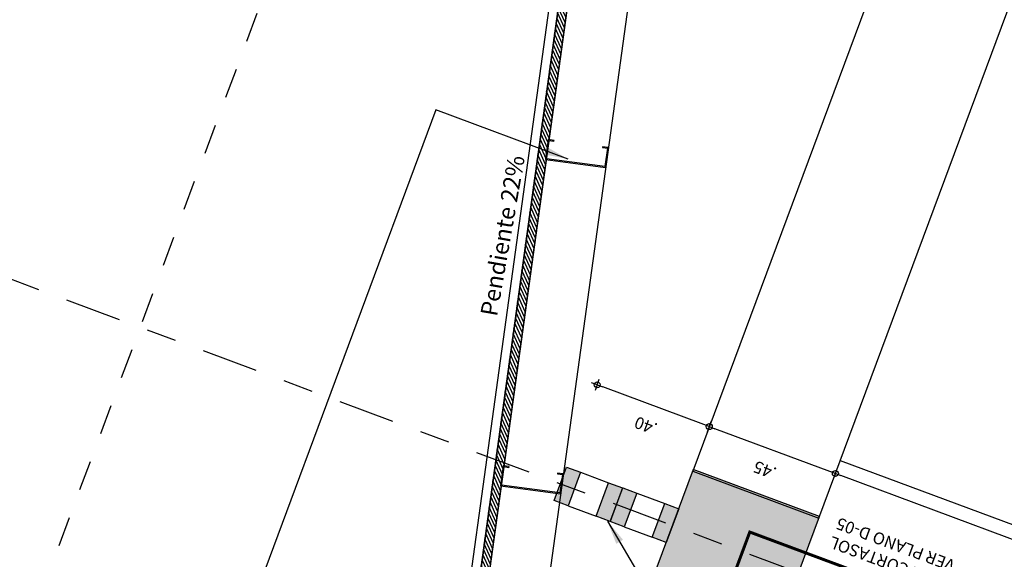
# Model space of a CAD drawing. Units: metres. Extents: x -426130 to 1055397, y 746874 to 1384629.
# Drawn here: x 1054901 to 1054904, y 848450 to 848452 of the extents above; entities that cross this region are included whole.
import ezdxf
from ezdxf.enums import TextEntityAlignment as Align

# ---------------------------------------------------------------- set-up
doc = ezdxf.new("R2010")
doc.units = ezdxf.units.M
doc.linetypes.add('CENTER2', pattern=[1.125, 0.75, -0.125, 0.125, -0.125])
doc.linetypes.add('DASHED2', pattern=[0.375, 0.25, -0.125])
for name, color, linetype in [('11-PLANO0', 1, 'Continuous'), ('33-TEXTO2', 90, 'Continuous'), ('ACHU0', 250, 'Continuous'), ('ACHU1', 251, 'Continuous'), ('ACHU4', 254, 'Continuous'), ('COTAS 25', 210, 'Continuous'), ('EJES', 150, 'CENTER2'), ('ESPECIFICACION 25', 190, 'Continuous'), ('PLANO0', 1, 'Continuous'), ('PLANO2', 3, 'Continuous'), ('PLANO3', 4, 'Continuous'), ('PLANO4', 5, 'Continuous'), ('PROYECCIONES', 53, 'DASHED2'), ('REFERENCIAS', 251, 'Continuous'), ('TEXTO1', 50, 'Continuous')]:
    doc.layers.add(name, color=color, linetype=linetype)
doc.styles.get("Standard").update_dxf_attribs({"font": 'Arial Regular.ttf'})
doc.styles.add('TEXTO SED CONSULTORIAS', font='Arial Regular.ttf')
doc.dimstyles.new('DIM25', dxfattribs={"dimtxt": 0.04, "dimasz": 0.02, "dimexe": 0, "dimexo": 0, "dimgap": 0.005, "dimtad": 0, "dimzin": 4, "dimdsep": 46, "dimtxsty": 'Standard', "dimblk1": 'DIMBLK', "dimblk2": 'DIMBLK', "dimsah": 1, "dimcen": 0.2, "dimse1": 1, "dimse2": 1, "dimclrd": 8, "dimclre": 256, "dimclrt": 9, "dimazin": 3, "dimtfac": 1, "dimtix": 1, "dimtmove": 2, "dimatfit": 3, "dimldrblk": 'DIMBLK', "dimfxl": 0, "dimtvp": 1.75, "dimtolj": 1, "dimtzin": 4, "dimlwd": -1, "dimarcsym": 0})
doc.dimstyles.get("Standard").update_dxf_attribs({"dimtxt": 0.18, "dimasz": 0.18, "dimexe": 0.18, "dimexo": 0.0625, "dimgap": 0.09, "dimtad": 0, "dimtih": 1, "dimtoh": 1, "dimdec": 4, "dimzin": 0, "dimdsep": 46, "dimtxsty": 'Standard', "dimcen": 0.09, "dimadec": 0, "dimazin": 0, "dimtfac": 1, "dimtdec": 4, "dimtofl": 0, "dimtmove": 0, "dimatfit": 3, "dimfxl": 1, "dimtolj": 1, "dimtzin": 0, "dimarcsym": 0})

# ---------------------------------------------------------------- blocks, each defined once
blk = doc.blocks.new('00-Corte V01 Abrego')
at = {"layer": '11-PLANO0'}
blk.add_lwpolyline([(0, 3.5), (0, 3.05), (0.4, 3.05)], dxfattribs=at)
blk = doc.blocks.new('DIMBLK')
for q in [(-1, 0), (0, 1), (1, 0), (0, -1)]:
    blk.add_line((0, 0), q)
blk.add_circle((0, 0), 0.5)
blk = doc.blocks.new('*D1403')
at = {"layer": 'COTAS 25', "color": 8, "transparency": 16777216}
blk.add_line((1054902.8592, 848449.182), (1054901.116, 848449.8309), dxfattribs=at)
at = {"layer": 'Defpoints', "color": 0, "transparency": 16777216}
for p in [(1054901.2979, 848450.3768), (1054903.2834, 848450.2643), (1054901.0973, 848449.8378)]:
    blk.add_point(p, dxfattribs=at)
at = {"layer": 'COTAS 25', "color": 8, "transparency": 16777216, "xscale": 0.02, "yscale": 0.02, "zscale": 0.02}
for p, rotation in [((1054901.0973, 848449.8378), 159.5832713411695), ((1054902.8779, 848449.175), 339.5832713411694)]:
    blk.add_blockref('DIMBLK', p, dxfattribs=dict(at, rotation=rotation))
at = {"layer": 'COTAS 25', "color": 9, "transparency": 16777216, "insert": (1054901.9628, 848449.4399), "char_height": 0.04, "attachment_point": 5, "rotation": 159.5833}
blk.add_mtext('\\A1;1.90', dxfattribs=at)
blk = doc.blocks.new('*D1414')
at = {"layer": 'COTAS 25', "color": 8, "transparency": 16777216}
blk.add_line((1054905.7537, 848449.935), (1054903.9168, 848450.6188), dxfattribs=at)
at = {"layer": 'Defpoints', "color": 0, "transparency": 16777216}
for p in [(1054903.8981, 848450.6257), (1054903.8446, 848450.4822), (1054905.6179, 848449.5126)]:
    blk.add_point(p, dxfattribs=at)
at = {"layer": 'COTAS 25', "color": 8, "transparency": 16777216, "xscale": 0.02, "yscale": 0.02, "zscale": 0.02}
for p, rotation in [((1054903.8981, 848450.6257), 159.5832713411695), ((1054905.7725, 848449.928), 339.5832713411694)]:
    blk.add_blockref('DIMBLK', p, dxfattribs=dict(at, rotation=rotation))
at = {"layer": 'COTAS 25', "color": 9, "transparency": 16777216, "insert": (1054904.8104, 848450.2099), "char_height": 0.04, "attachment_point": 5, "rotation": 159.5833}
blk.add_mtext('\\A1;2.00', dxfattribs=at)
blk = doc.blocks.new('*D1415')
at = {"layer": 'COTAS 25', "color": 8, "transparency": 16777216}
blk.add_line((1054903.8793, 848450.6327), (1054903.4951, 848450.7757), dxfattribs=at)
at = {"layer": 'Defpoints', "color": 0, "transparency": 16777216}
for p in [(1054903.4763, 848450.7827), (1054903.4209, 848450.6337), (1054903.8446, 848450.4822)]:
    blk.add_point(p, dxfattribs=at)
at = {"layer": 'COTAS 25', "color": 8, "transparency": 16777216, "xscale": 0.02, "yscale": 0.02, "zscale": 0.02}
for p, rotation in [((1054903.4763, 848450.7827), 159.5832713411695), ((1054903.8981, 848450.6257), 339.5832713411694)]:
    blk.add_blockref('DIMBLK', p, dxfattribs=dict(at, rotation=rotation))
at = {"layer": 'COTAS 25', "color": 9, "transparency": 16777216, "insert": (1054903.6624, 848450.6375), "char_height": 0.04, "attachment_point": 5, "rotation": 159.5833}
blk.add_mtext('\\A1;.45', dxfattribs=at)
blk = doc.blocks.new('*D1416')
at = {"layer": 'COTAS 25', "color": 8, "transparency": 16777216}
blk.add_line((1054903.4576, 848450.7897), (1054903.1202, 848450.9153), dxfattribs=at)
at = {"layer": 'Defpoints', "color": 0, "transparency": 16777216}
for p in [(1054903.1015, 848450.9223), (1054902.9992, 848450.6475), (1054903.4209, 848450.6337)]:
    blk.add_point(p, dxfattribs=at)
at = {"layer": 'COTAS 25', "color": 8, "transparency": 16777216, "xscale": 0.02, "yscale": 0.02, "zscale": 0.02}
for p, rotation in [((1054903.1015, 848450.9223), 159.5832713411695), ((1054903.4763, 848450.7827), 339.5832713411694)]:
    blk.add_blockref('DIMBLK', p, dxfattribs=dict(at, rotation=rotation))
at = {"layer": 'COTAS 25', "color": 9, "transparency": 16777216, "insert": (1054903.2642, 848450.786), "char_height": 0.04, "attachment_point": 5, "rotation": 159.5833}
blk.add_mtext('\\A1;.40', dxfattribs=at)
blk = doc.blocks.new('A$C76836CDE')
at = {"layer": 'ACHU4'}
h = blk.add_hatch(color=256, dxfattribs=at)
h.dxf.hatch_style = 1
h.paths.add_polyline_path([(0.12, 0.2), (0, 0.2), (0, 0.15), (0.12, 0.15)])
h.paths.add_polyline_path([(0.12, 0.05), (0, 0.05), (0, 0), (0.12, 0)])
at = {"layer": 'PLANO2'}
for points in [[(0.12, 0.15), (0.12, 0.2), (0, 0.2), (0, 0.15)], [(0, 0.05), (0, 0), (0.12, 0), (0.12, 0.05)]]:
    blk.add_lwpolyline(points, close=True, dxfattribs=at)
at = {"layer": 'PLANO3'}
for p, q in [((0, 0.15), (0, 0.05)), ((0.12, 0.15), (0.12, 0.05))]:
    blk.add_line(p, q, dxfattribs=at)
blk = doc.blocks.new('CORREA')
blk.add_lwpolyline([(106.7254, 62.22), (106.7307, 62.2039), (106.6718, 62.1845), (106.6099, 62.372), (106.6688, 62.3915), (106.6741, 62.3753), (106.6765, 62.3761), (106.6704, 62.3946), (106.6068, 62.3736), (106.6702, 62.1813), (106.7338, 62.2023), (106.7277, 62.2208)], close=True)

msp = doc.modelspace()

# ---------------------------------------------------------------- block references
at = {"layer": 'PLANO2', "rotation": 64.10872852320931}
msp.add_blockref('CORREA', (1054912.4903, 848328.5334), dxfattribs=at)
at = {"layer": 'PLANO3', "rotation": 69.58327134027472}
msp.add_blockref('00-Corte V01 Abrego', (1054906.5635, 848449.0433), dxfattribs=at)

# ---------------------------------------------------------------- texts
at = {"layer": '33-TEXTO2', "style": 'TEXTO SED CONSULTORIAS'}
msp.add_text('Pendiente 22%%%', height=0.056538, rotation=80.0603, dxfattribs=at).set_placement((1054902.7102, 848451.1583), align=Align.TOP_LEFT)

# ---------------------------------------------------------------- next in the draw order: hatches: boundary and pattern name
at = {"layer": 'ACHU0'}
h = msp.add_hatch(color=256, dxfattribs=at)
h.dxf.hatch_style = 1
h.paths.add_polyline_path([(1054903.7051, 848450.1073), (1054903.8446, 848450.4822), (1054903.4229, 848450.6391), (1054903.2834, 848450.2643)])
at = {"layer": 'ACHU1'}
h = msp.add_hatch(dxfattribs=at)
h.set_pattern_fill('ANSI31', color=256, scale=0.003, angle=90)
h.set_pattern_definition([(114.58327, (1054906.575448, 848425.6228645), (-0.0086616313, -0.0039625458), [])])
h.paths.add_polyline_path([(1054902.6344, 848449.5248), (1054902.6047, 848449.5289), (1054903.5178, 848456.144), (1054903.5475, 848456.1399)])

# ---------------------------------------------------------------- next in the draw order: linework, layer by layer
at = {"layer": 'EJES', "ltscale": 0.25}
msp.add_line((1054907.8999, 848448.7592), (1054900.5416, 848451.4982), dxfattribs=at)
at = {"layer": 'PLANO0'}
msp.add_lwpolyline([(1054903.7051, 848450.1073), (1054903.8446, 848450.4822), (1054903.4229, 848450.6391), (1054903.2834, 848450.2643)], close=True, dxfattribs=at)
at = {"layer": 'PLANO3'}
msp.add_lwpolyline([(1054902.6344, 848449.5248), (1054902.6047, 848449.5289), (1054903.5178, 848456.144), (1054903.5475, 848456.1399)], close=True, dxfattribs=at)
at = {"layer": 'PLANO4'}
msp.add_line((1054903.9144, 848450.6696), (1054906.7259, 848449.6231), dxfattribs=at)
for points in [[(1054903.8426, 848450.4767), (1054906.537, 848457.7153), (1054906.1153, 848457.8723), (1054903.4209, 848450.6337)], [(1054902.6047, 848449.5289), (1054902.575, 848449.533), (1054903.4881, 848456.1481), (1054903.5178, 848456.144)], [(1054903.5427, 848456.1052), (1054903.7408, 848456.0778), (1054902.8322, 848449.4958), (1054902.6341, 848449.5223)]]:
    msp.add_lwpolyline(points, close=True, dxfattribs=at)
at = {"layer": 'PROYECCIONES', "ltscale": 0.25}
msp.add_line((1054904.3353, 848458.537), (1054900.6971, 848448.7627), dxfattribs=at)
at = {"layer": 'REFERENCIAS', "linetype": 'DASHED2', "ltscale": 0.25, "const_width": 0.01}
msp.add_lwpolyline([(1054905.5751, 848448.8243), (1054905.8611, 848449.5928), (1054903.6118, 848450.4301), (1054903.3258, 848449.6616)], close=True, dxfattribs=at)

# ---------------------------------------------------------------- next in the draw order: block references
at = {"layer": 'PLANO2', "rotation": 64.10872852320931}
msp.add_blockref('CORREA', (1054912.3397, 848327.4427), dxfattribs=at)
at = {"layer": 'PLANO2', "xscale": -1, "rotation": 69.5832711741583}
for p in [(1054903.1866, 848450.5777), (1054903.3741, 848450.5079)]:
    msp.add_blockref('A$C76836CDE', p, dxfattribs=at)

# ---------------------------------------------------------------- next in the draw order: texts
at = {"layer": 'TEXTO1', "insert": (1054903.8736, 848450.3797), "char_height": 0.04, "attachment_point": 3, "rotation": 159.5833, "style": 'TEXTO SED CONSULTORIAS'}
msp.add_mtext_dynamic_manual_height_columns('DETALLE CORTASOL\\PVER PLANO D-05', width=5.323967, gutter_width=0.05, heights=[0], dxfattribs=at)

# ---------------------------------------------------------------- next in the draw order: dimensions: what is measured, and where the dimension line sits
at = {"layer": 'COTAS 25'}
for base, p1, p2, picture, middle in [((1054903.1015, 848450.9223), (1054903.4209, 848450.6337), (1054902.9992, 848450.6475), '*D1416', (1054903.2642, 848450.786)), ((1054903.4763, 848450.7827), (1054903.8446, 848450.4822), (1054903.4209, 848450.6337), '*D1415', (1054903.6624, 848450.6375)), ((1054903.8981, 848450.6257), (1054905.6179, 848449.5126), (1054903.8446, 848450.4822), '*D1414', (1054904.8104, 848450.2099)), ((1054901.0973, 848449.8378), (1054903.2834, 848450.2643), (1054901.2979, 848450.3768), '*D1403', (1054901.9628, 848449.4399))]:
    dim = msp.add_linear_dim(base=base, p1=p1, p2=p2, angle=159.5833, dimstyle='DIM25', dxfattribs=at)
    dim.commit()
    dim.dimension.update_dxf_attribs({"geometry": picture, "text_midpoint": middle})

# ---------------------------------------------------------------- next in the draw order: leaders
at = {"layer": 'ESPECIFICACION 25'}
for points in [[(1054903.0041, 848451.677), (1054902.562, 848451.8416), (1054901.1198, 848447.9672)], [(1054905.9688, 848451.0882), (1054904.3583, 848446.7618)], [(1054903.1359, 848450.4664), (1054903.4836, 848449.8743), (1054902.5725, 848447.4265)]]:
    msp.add_leader(points, dimstyle='Standard', override={"dimscale": 50, "dimtxt": 2, "dimasz": 0.0016, "dimexe": 0, "dimexo": 2, "dimgap": 1, "dimtih": 0, "dimtoh": 0, "dimdec": 0, "dimzin": 1, "dimcen": 0.1, "dimclrd": 256, "dimclre": 256, "dimclrt": 11, "dimtdec": 0, "dimtofl": 1, "dimtmove": 2}, dxfattribs=at)

doc.saveas('drawing.dxf')
